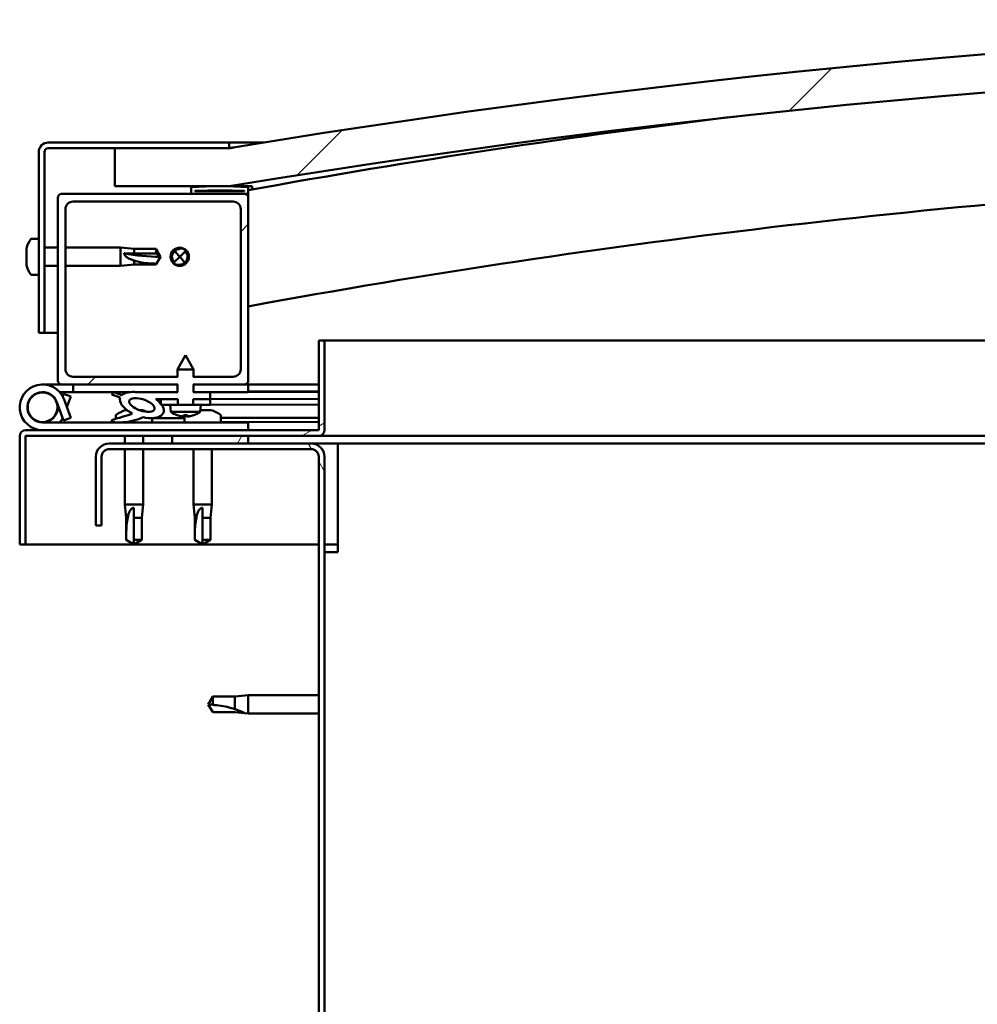
# Model space of a CAD drawing. Units: millimetres. Extents: x -5894 to 24128, y 3245 to 8837.
# Drawn here: x -5612 to -5360, y 7377 to 7636 of the extents above; entities that cross this region are included whole.
import ezdxf

# ---------------------------------------------------------------- set-up
doc = ezdxf.new("R2010")
doc.units = ezdxf.units.MM
doc.header["$LTSCALE"] = 25
doc.layers.add('Hatch (ISO)', color=7, linetype='Continuous', lineweight=18)
doc.layers.add('Visible (ISO)', color=7, linetype='Continuous', lineweight=50)
pattern_1 = [(60, (0, 0), (-68.74075, 39.6875), [])]
pattern_2 = [(135.0002, (0, 0), (-56.1264, -56.1268), [])]
pattern_3 = [(45, (0, 0), (-56.1266, 56.1266), [])]

msp = doc.modelspace()

# ---------------------------------------------------------------- hatches: boundary and pattern name
at = {"layer": 'Hatch (ISO)'}
h = msp.add_hatch(dxfattribs=at)
h.set_pattern_fill('ANSI31', color=256, scale=635, style=0)
h.set_pattern_definition(pattern_3)
edge = h.paths.add_edge_path()
edge.add_line((-4756.51, 7592.04), (-4726.51, 7592.04))
edge.add_line((-4726.51, 7592.04), (-4726.51, 7602.04))
edge.add_line((-4726.51, 7602.04), (-4756.51, 7602.04))
edge.add_ellipse((-5156.51, 5194.3), major_axis=(400, 2407.74), ratio=1, start_angle=0, end_angle=18.86488)
edge.add_line((-5556.51, 7602.04), (-5586.51, 7602.04))
edge.add_line((-5586.51, 7602.04), (-5586.51, 7592.04))
edge.add_line((-5586.51, 7592.04), (-5556.51, 7592.04))
edge.add_ellipse((-5156.51, 5184.3), major_axis=(-400, 2407.74), ratio=1, start_angle=341.13512, end_angle=360, ccw=False)
h = msp.add_hatch(dxfattribs=at)
h.set_pattern_fill('ANSI31', color=256, scale=635, angle=105.0002, style=0)
h.set_pattern_definition([(150.0002, (0, 0), (-39.6872, -68.74094), [])])
edge = h.paths.add_edge_path()
edge.add_line((-5556.51, 7603.54), (-5604.01, 7603.54))
edge.add_ellipse((-5604.01, 7601.04), major_axis=(0, 2.5), ratio=1, start_angle=0, end_angle=90)
edge.add_line((-5606.51, 7601.04), (-5606.51, 7553.54))
edge.add_line((-5606.51, 7553.54), (-5605.01, 7553.54))
edge.add_line((-5605.01, 7553.54), (-5605.01, 7601.04))
edge.add_ellipse((-5604.01, 7601.04), major_axis=(-1, 0), ratio=1, start_angle=270, end_angle=360, ccw=False)
edge.add_line((-5604.01, 7602.04), (-5586.51, 7602.04))
edge.add_line((-5586.51, 7602.04), (-5556.51, 7602.04))
edge.add_line((-5556.51, 7602.04), (-5556.51, 7603.54))
h = msp.add_hatch(dxfattribs=at)
h.set_pattern_fill('ANSI31', color=256, scale=635, angle=90.0002, style=0)
h.set_pattern_definition(pattern_2)
edge = h.paths.add_edge_path()
edge.add_line((-4761.41, 7590.04), (-4760.51, 7590.04))
edge.add_line((-4760.51, 7590.04), (-4746.61, 7590.04))
edge.add_ellipse((-4746.61, 7590.14), major_axis=(0, -0.1), ratio=1, start_angle=0, end_angle=90)
edge.add_line((-4746.51, 7590.14), (-4746.51, 7591.75))
edge.add_ellipse((-4746.61, 7591.75), major_axis=(0.1, 0), ratio=1, start_angle=0, end_angle=86.9836)
edge.add_ellipse((-4754.01, 7451.32), major_axis=(7.41, 140.53), ratio=1, start_angle=0, end_angle=6.0328)
edge.add_ellipse((-4761.41, 7591.75), major_axis=(-0.0053, 0.0999), ratio=1, start_angle=0, end_angle=86.9836)
edge.add_line((-4761.51, 7591.75), (-4761.51, 7590.14))
edge.add_ellipse((-4761.41, 7590.14), major_axis=(-0.1, 0), ratio=1, start_angle=0, end_angle=90)
edge = h.paths.add_edge_path(flags=0)
edge.add_line((-4760.51, 7590.73), (-4760.51, 7590.83))
edge.add_ellipse((-4754.01, 7379.63), major_axis=(-6.5, 211.2), ratio=1, start_angle=356.4744, end_angle=360, ccw=False)
edge.add_line((-4747.51, 7590.83), (-4747.51, 7590.73))
edge.add_line((-4747.51, 7590.73), (-4760.51, 7590.73))
edge = h.paths.add_edge_path()
edge.add_ellipse((-5559.01, 7451.32), major_axis=(7.41, 140.53), ratio=1, start_angle=0, end_angle=6.0328)
edge.add_ellipse((-5566.41, 7591.75), major_axis=(-0.0053, 0.0999), ratio=1, start_angle=0, end_angle=86.9836)
edge.add_line((-5566.51, 7591.75), (-5566.51, 7590.14))
edge.add_ellipse((-5566.41, 7590.14), major_axis=(-0.1, 0), ratio=1, start_angle=0, end_angle=90)
edge.add_line((-5566.41, 7590.04), (-5552.51, 7590.04))
edge.add_line((-5552.51, 7590.04), (-5551.61, 7590.04))
edge.add_ellipse((-5551.61, 7590.14), major_axis=(0, -0.1), ratio=1, start_angle=0, end_angle=90)
edge.add_line((-5551.51, 7590.14), (-5551.51, 7591.75))
edge.add_ellipse((-5551.61, 7591.75), major_axis=(0.1, 0), ratio=1, start_angle=0, end_angle=86.9836)
edge = h.paths.add_edge_path(flags=0)
edge.add_ellipse((-5559.01, 7379.63), major_axis=(-6.5, 211.2), ratio=1, start_angle=356.4744, end_angle=360)
edge.add_line((-5565.51, 7590.83), (-5565.51, 7590.73))
edge.add_line((-5565.51, 7590.73), (-5552.51, 7590.73))
edge.add_line((-5552.51, 7590.73), (-5552.51, 7590.83))
h = msp.add_hatch(dxfattribs=at)
h.set_pattern_fill('ANSI31', color=256, scale=635, style=0)
h.set_pattern_definition(pattern_3)
edge = h.paths.add_edge_path()
edge.add_line((-5566.01, 7542.04), (-5566.01, 7540.04))
edge.add_line((-5566.01, 7540.04), (-5552.51, 7540.04))
edge.add_ellipse((-5552.51, 7541.04), major_axis=(0, -1), ratio=1, start_angle=0, end_angle=90)
edge.add_line((-5551.51, 7541.04), (-5551.51, 7589.04))
edge.add_ellipse((-5552.51, 7589.04), major_axis=(1, 0), ratio=1, start_angle=0, end_angle=90)
edge.add_line((-5552.51, 7590.04), (-5566.41, 7590.04))
edge.add_line((-5566.41, 7590.04), (-5600.51, 7590.04))
edge.add_ellipse((-5600.51, 7589.04), major_axis=(0, 1), ratio=1, start_angle=0, end_angle=90)
edge.add_line((-5601.51, 7589.04), (-5601.51, 7541.04))
edge.add_ellipse((-5600.51, 7541.04), major_axis=(-1, 0), ratio=1, start_angle=0, end_angle=90)
edge.add_line((-5600.51, 7540.04), (-5570.01, 7540.04))
edge.add_line((-5570.01, 7540.04), (-5570.02, 7542.04))
edge.add_line((-5570.02, 7542.04), (-5597.51, 7542.04))
edge.add_ellipse((-5597.51, 7544.04), major_axis=(0, -2), ratio=1, start_angle=270, end_angle=360, ccw=False)
edge.add_line((-5599.51, 7544.04), (-5599.51, 7586.04))
edge.add_ellipse((-5597.51, 7586.04), major_axis=(-2, 0), ratio=1, start_angle=270, end_angle=360, ccw=False)
edge.add_line((-5597.51, 7588.04), (-5555.51, 7588.04))
edge.add_ellipse((-5555.51, 7586.04), major_axis=(0, 2), ratio=1, start_angle=270, end_angle=360, ccw=False)
edge.add_line((-5553.51, 7586.04), (-5553.51, 7544.04))
edge.add_ellipse((-5555.51, 7544.04), major_axis=(2, 0), ratio=1, start_angle=270, end_angle=360, ccw=False)
edge.add_line((-5555.51, 7542.04), (-5566.01, 7542.04))
h = msp.add_hatch(dxfattribs=at)
h.set_pattern_fill('ANSI31', color=256, scale=635, angle=-15, style=0)
h.set_pattern_definition([(30, (0, 0), (-39.6875, 68.74075), [])])
edge = h.paths.add_edge_path()
edge.add_line((-5533.01, 7551.54), (-5533.01, 7528.14))
edge.add_ellipse((-5533.11, 7528.14), major_axis=(0.1, 0), ratio=1, start_angle=270, end_angle=360, ccw=False)
edge.add_line((-5533.11, 7528.04), (-5609.91, 7528.04))
edge.add_ellipse((-5609.91, 7526.44), major_axis=(0, 1.6), ratio=1, start_angle=0, end_angle=90)
edge.add_line((-5611.51, 7526.44), (-5611.51, 7498.04))
edge.add_line((-5611.51, 7498.04), (-5610.01, 7498.04))
edge.add_line((-5610.01, 7498.04), (-5610.01, 7526.44))
edge.add_ellipse((-5609.91, 7526.44), major_axis=(-0.1, 0), ratio=1, start_angle=270, end_angle=360, ccw=False)
edge.add_line((-5609.91, 7526.54), (-5571.51, 7526.54))
edge.add_line((-5571.51, 7526.54), (-5551.51, 7526.54))
edge.add_line((-5551.51, 7526.54), (-5533.11, 7526.54))
edge.add_ellipse((-5533.11, 7528.14), major_axis=(0, -1.6), ratio=1, start_angle=0, end_angle=90)
edge.add_line((-5531.51, 7528.14), (-5531.51, 7551.54))
edge.add_line((-5531.51, 7551.54), (-5533.01, 7551.54))
h = msp.add_hatch(dxfattribs=at)
h.set_pattern_fill('ANSI31', color=256, scale=635, angle=15, style=0)
h.set_pattern_definition(pattern_1)
h.paths.add_polyline_path([(-5566, 7538.03), (-5566, 7536.18), (-5561.5, 7536.2), (-5561.51, 7538.04)])
edge = h.paths.add_edge_path()
edge.add_line((-5570, 7536.17), (-5570.01, 7538.02))
edge.add_line((-5570.01, 7538.02), (-5580.72, 7538))
edge.add_ellipse((-5579.43, 7534.63), major_axis=(5.68, -1.94), ratio=0.5, start_angle=112.6782, end_angle=166.1679)
edge.add_line((-5584.71, 7537.19), (-5586.76, 7537.98))
edge.add_spline(control_points=[(-5586.76, 7537.98), (-5586.85, 7537.93), (-5586.94, 7537.87), (-5587.08, 7537.75), (-5587.13, 7537.69), (-5587.2, 7537.59), (-5587.21, 7537.55), (-5587.23, 7537.48), (-5587.23, 7537.45), (-5587.22, 7537.38), (-5587.21, 7537.34), (-5587.19, 7537.31)], knot_values=[-0.087419, -0.087419, -0.087419, -0.087419, -0.05608, -0.05608, -0.033768, -0.033768, -0.021341, -0.021341, -0.01126, -0.01126, 0, 0, 0, 0], degree=3, periodic=0)
edge.add_line((-5587.19, 7537.31), (-5585.1, 7536.6))
edge.add_ellipse((-5579.43, 7534.63), major_axis=(5.68, -1.94), ratio=0.5, start_angle=179.5245, end_angle=249.2058)
edge.add_spline(control_points=[(-5582.35, 7532.67), (-5582.3, 7532.65), (-5582.24, 7532.63), (-5582.16, 7532.59), (-5582.13, 7532.57), (-5582.09, 7532.54), (-5582.08, 7532.53), (-5582.07, 7532.5), (-5582.07, 7532.49), (-5582.06, 7532.47), (-5582.06, 7532.46), (-5582.07, 7532.43), (-5582.08, 7532.42), (-5582.11, 7532.38), (-5582.13, 7532.36), (-5582.3, 7532.23), (-5582.62, 7532.1), (-5583.81, 7531.72), (-5584.88, 7531.45), (-5586.3, 7531.03), (-5586.77, 7530.87), (-5587.16, 7530.67), (-5587.25, 7530.62), (-5587.33, 7530.55), (-5587.36, 7530.52), (-5587.39, 7530.48), (-5587.39, 7530.46), (-5587.4, 7530.43), (-5587.4, 7530.42), (-5587.4, 7530.39), (-5587.39, 7530.38), (-5587.38, 7530.35), (-5587.36, 7530.33), (-5587.31, 7530.29), (-5587.27, 7530.27), (-5587.07, 7530.18), (-5586.83, 7530.14), (-5585.62, 7529.99), (-5583.53, 7530.03), (-5580.58, 7530.81), (-5580, 7531.11), (-5579.37, 7531.34), (-5579.21, 7531.38), (-5578.84, 7531.41), (-5578.64, 7531.38), (-5578.4, 7531.3)], knot_values=[-1.196418, -1.196418, -1.196418, -1.196418, -1.168444, -1.168444, -1.153515, -1.153515, -1.146123, -1.146123, -1.14076, -1.14076, -1.135247, -1.135247, -1.127486, -1.127486, -1.11371, -1.11371, -1.024178, -1.024178, -0.857957, -0.857957, -0.763907, -0.763907, -0.736107, -0.736107, -0.725407, -0.725407, -0.719676, -0.719676, -0.715234, -0.715234, -0.710439, -0.710439, -0.703323, -0.703323, -0.689569, -0.689569, -0.63278, -0.63278, -0.315909, -0.315909, -0.146513, -0.146513, -0.078121, -0.078121, 0, 0, 0, 0], degree=3, periodic=0)
edge.add_ellipse((-5579.43, 7534.63), major_axis=(5.68, -1.94), ratio=0.5, start_angle=290.0481, end_angle=394.9746)
edge.add_ellipse((-5579.43, 7534.63), major_axis=(5.68, -1.94), ratio=0.5, start_angle=34.9746, end_angle=40.7981)
edge.add_ellipse((-5579.43, 7534.63), major_axis=(5.68, -1.94), ratio=0.5, start_angle=40.7981, end_angle=60.8242)
edge.add_line((-5575.82, 7536.16), (-5574.5, 7536.16))
edge.add_line((-5574.5, 7536.16), (-5570, 7536.17))
edge = h.paths.add_edge_path(flags=0)
edge.add_ellipse((-5579.43, 7534.63), major_axis=(-3.31, 1.13), ratio=0.428571, start_angle=0, end_angle=360)
h = msp.add_hatch(dxfattribs=at)
h.set_pattern_fill('ANSI31', color=256, scale=635, angle=90.0002, style=0)
h.set_pattern_definition(pattern_2)
h.paths.add_polyline_path([(-5561.5, 7534.7), (-5561.5, 7536.2), (-5566, 7536.18), (-5565.99, 7534.68), (-5564.05, 7534.69)])
h.paths.add_polyline_path([(-5574.5, 7536.16), (-5574.5, 7535.01), (-5574.5, 7534.66), (-5574.22, 7534.66), (-5571.95, 7534.67), (-5570, 7534.67), (-5570, 7536.17)])
h = msp.add_hatch(dxfattribs=at)
h.set_pattern_fill('ANSI31', color=256, scale=635, angle=15, style=0)
h.set_pattern_definition(pattern_1)
h.paths.add_polyline_path([(-5551.51, 7524.54), (-5551.51, 7526.54), (-5571.51, 7526.54), (-5571.51, 7524.54)])
h.paths.add_polyline_path([(-4741.51, 7524.54), (-4741.51, 7526.04), (-4741.51, 7526.54), (-4761.51, 7526.54), (-4761.51, 7526.04), (-4761.51, 7524.54)])
h = msp.add_hatch(dxfattribs=at)
h.set_pattern_fill('ANSI31', color=256, scale=635, angle=75.0002, style=0)
h.set_pattern_definition([(120.0002, (0, 0), (-68.74064, -39.6877), [])])
edge = h.paths.add_edge_path()
edge.add_line((-5591.51, 7521.04), (-5591.51, 7503.04))
edge.add_line((-5591.51, 7503.04), (-5590.01, 7503.04))
edge.add_line((-5590.01, 7503.04), (-5590.01, 7521.04))
edge.add_ellipse((-5588.01, 7521.04), major_axis=(-2, 0), ratio=1, start_angle=270, end_angle=360, ccw=False)
edge.add_line((-5588.01, 7523.04), (-5535.01, 7523.04))
edge.add_ellipse((-5535.01, 7521.04), major_axis=(0, 2), ratio=1, start_angle=270, end_angle=360, ccw=False)
edge.add_line((-5533.01, 7521.04), (-5533.01, 7028.04))
edge.add_ellipse((-5535.01, 7028.04), major_axis=(2, 0), ratio=1, start_angle=270, end_angle=360, ccw=False)
edge.add_line((-5535.01, 7026.04), (-5591.51, 7026.04))
edge.add_line((-5591.51, 7026.04), (-5591.51, 7024.54))
edge.add_line((-5591.51, 7024.54), (-5535.01, 7024.54))
edge.add_ellipse((-5535.01, 7028.04), major_axis=(0, -3.5), ratio=1, start_angle=0, end_angle=90)
edge.add_line((-5531.51, 7028.04), (-5531.51, 7521.04))
edge.add_ellipse((-5535.01, 7521.04), major_axis=(3.5, 0), ratio=1, start_angle=0, end_angle=90)
edge.add_line((-5535.01, 7524.54), (-5551.51, 7524.54))
edge.add_line((-5551.51, 7524.54), (-5571.51, 7524.54))
edge.add_line((-5571.51, 7524.54), (-5588.01, 7524.54))
edge.add_ellipse((-5588.01, 7521.04), major_axis=(0, 3.5), ratio=1, start_angle=0, end_angle=90)

# ---------------------------------------------------------------- linework, layer by layer
at = {"layer": 'Visible (ISO)'}
for p, q in [((-5556.51, 7603.54), (-5604.01, 7603.54)), ((-5604.01, 7602.04), (-5556.51, 7602.04)), ((-5556.51, 7602.04), (-5586.51, 7602.04)), ((-5586.51, 7602.04), (-5586.51, 7592.04)), ((-5556.51, 7603.54), (-5547.37, 7603.54)), ((-5556.51, 7602.04), (-5556.51, 7603.54)), ((-5606.51, 7601.04), (-5606.51, 7553.54)), ((-5605.01, 7553.54), (-5605.01, 7601.04)), ((-5586.51, 7592.04), (-5556.51, 7592.04)), ((-5566.51, 7591.75), (-5566.51, 7590.14)), ((-5551.51, 7590.14), (-5551.51, 7591.75)), ((-5550.51, 7591.85), (-5550.51, 7592.04)), ((-5550.51, 7591.75), (-5550.51, 7591.85)), ((-5550.51, 7591.75), (-5550.51, 7591.21)), ((-5601.51, 7589.04), (-5601.51, 7541.04)), ((-5552.51, 7590.04), (-5600.51, 7590.04)), ((-5566.41, 7590.04), (-5551.61, 7590.04)), ((-5565.51, 7590.73), (-5565.51, 7590.83)), ((-5552.51, 7590.73), (-5565.51, 7590.73)), ((-5552.51, 7590.83), (-5552.51, 7590.73)), ((-5551.51, 7590.04), (-5551.61, 7590.04)), ((-5551.51, 7590.14), (-5551.51, 7589.04)), ((-5551.51, 7541.04), (-5551.51, 7589.04)), ((-5599.51, 7544.04), (-5599.51, 7586.04)), ((-5597.51, 7588.04), (-5555.51, 7588.04)), ((-5553.51, 7586.04), (-5553.51, 7544.04)), ((-5608.39, 7578.29), (-5606.51, 7578.29)), ((-5609.75, 7575.75), (-5609.75, 7575.7)), ((-5609.75, 7575.75), (-5609.75, 7575.75)), ((-5609.75, 7574.62), (-5609.75, 7575.7)), ((-5605.01, 7575.94), (-5601.51, 7575.94)), ((-5599.51, 7575.94), (-5585.01, 7575.94)), ((-5585.01, 7571.14), (-5585.01, 7575.94)), ((-5581.44, 7575.59), (-5585.01, 7575.94)), ((-5609.75, 7574.62), (-5609.75, 7574.32)), ((-5609.75, 7574.23), (-5609.75, 7574.32)), ((-5609.75, 7572.42), (-5609.75, 7574.23)), ((-5584.08, 7574.47), (-5581.44, 7574.37)), ((-5581.44, 7574.37), (-5581.44, 7575.59)), ((-5581.44, 7575.59), (-5575.69, 7575.59)), ((-5581.44, 7574.37), (-5575.69, 7574.37)), ((-5575.69, 7574.37), (-5575.69, 7575.59)), ((-5574.51, 7573.54), (-5575.69, 7575.59)), ((-5575.69, 7574.37), (-5574.51, 7573.54)), ((-5574.51, 7573.54), (-5575.69, 7571.49)), ((-5570.98, 7572.12), (-5569.51, 7573.54)), ((-5568.03, 7574.97), (-5569.51, 7573.54)), ((-5567.85, 7575.15), (-5568.03, 7574.97)), ((-5609.75, 7572.42), (-5609.75, 7572.39)), ((-5609.75, 7572.13), (-5609.75, 7572.39)), ((-5609.75, 7572.39), (-5609.74, 7572.39)), ((-5609.75, 7572.07), (-5609.75, 7572.13)), ((-5609.75, 7572.13), (-5609.74, 7572.13)), ((-5609.75, 7571.34), (-5609.75, 7572.07)), ((-5605.01, 7571.14), (-5601.51, 7571.14)), ((-5599.51, 7571.14), (-5585.01, 7571.14)), ((-5581.44, 7571.49), (-5585.01, 7571.14)), ((-5581.44, 7571.49), (-5581.44, 7572.55)), ((-5581.44, 7571.49), (-5575.69, 7571.49)), ((-5575.69, 7571.49), (-5575.69, 7571.72)), ((-5571.17, 7571.94), (-5570.98, 7572.12)), ((-5608.39, 7568.79), (-5606.51, 7568.79)), ((-5606.51, 7553.54), (-5605.01, 7553.54)), ((-5601.51, 7553.54), (-5605.01, 7553.54)), ((-5533.01, 7551.54), (-5533.01, 7528.14)), ((-5531.51, 7551.54), (-5533.01, 7551.54)), ((-5531.51, 7551.54), (-5253.9, 7551.54)), ((-5531.51, 7528.14), (-5531.51, 7551.54)), ((-5568.03, 7547.68), (-5570.12, 7543.97)), ((-5568.03, 7547.68), (-5565.92, 7543.98)), ((-5565.92, 7543.98), (-5570.12, 7543.97)), ((-5570.12, 7542.04), (-5570.12, 7543.97)), ((-5565.92, 7542.04), (-5565.92, 7543.98)), ((-5605.51, 7540.04), (-5600.51, 7540.04)), ((-5600.51, 7540.04), (-5570.01, 7540.04)), ((-5570.02, 7542.04), (-5597.51, 7542.04)), ((-5597.51, 7540.04), (-5597.51, 7538.04)), ((-5570.11, 7538.02), (-5570.11, 7540.04)), ((-5555.51, 7542.04), (-5566.01, 7542.04)), ((-5566.01, 7540.04), (-5552.51, 7540.04)), ((-5565.91, 7538.03), (-5565.91, 7540.04)), ((-5552.51, 7540.04), (-5551.51, 7540.04)), ((-5551.51, 7540.04), (-5551.51, 7538.04)), ((-5533.01, 7540.04), (-5551.51, 7540.04)), ((-5597.51, 7538.04), (-5601.03, 7538.04)), ((-5600.22, 7536.88), (-5599.98, 7537.54)), ((-5599.98, 7537.54), (-5598.1, 7536.86)), ((-5597.51, 7538.04), (-5582.45, 7538.04)), ((-5587.19, 7537.31), (-5585.1, 7536.6)), ((-5582.88, 7537.99), (-5586.76, 7537.98)), ((-5584.71, 7537.19), (-5586.76, 7537.98)), ((-5581.18, 7538.04), (-5570.11, 7538.04)), ((-5570.01, 7538.02), (-5580.72, 7538)), ((-5561.51, 7538.04), (-5566, 7538.03)), ((-5565.91, 7538.04), (-5551.51, 7538.04)), ((-5561.5, 7536.2), (-5561.51, 7538.04)), ((-5551.51, 7538.14), (-5533.01, 7538.19)), ((-5551.51, 7538.07), (-5533.01, 7538.11)), ((-5601.75, 7535.41), (-5599.98, 7530.54)), ((-5598.1, 7531.23), (-5599.87, 7536.1)), ((-5598.1, 7536.86), (-5599.12, 7534.04)), ((-5575.82, 7536.16), (-5570, 7536.17)), ((-5570, 7536.17), (-5574.5, 7536.16)), ((-5574.5, 7536.16), (-5574.5, 7534.66)), ((-5574.5, 7534.66), (-5571.95, 7534.67)), ((-5571.83, 7532.82), (-5572, 7534.67)), ((-5564.05, 7534.69), (-5571.95, 7534.67)), ((-5570, 7534.67), (-5570, 7536.17)), ((-5566, 7536.18), (-5561.5, 7536.2)), ((-5561.5, 7536.2), (-5566, 7536.18)), ((-5566, 7536.18), (-5565.99, 7534.68)), ((-5564.15, 7532.84), (-5564, 7534.69)), ((-5564.05, 7534.69), (-5561.5, 7534.7)), ((-5561.5, 7536.2), (-5533.01, 7536.26)), ((-5561.5, 7536.2), (-5533.01, 7536.26)), ((-5561.5, 7534.7), (-5561.5, 7536.2)), ((-5561.5, 7534.7), (-5533.01, 7534.76)), ((-5601.75, 7532.68), (-5601.25, 7534.04)), ((-5586.26, 7531.93), (-5586.26, 7531.04)), ((-5583.71, 7533.28), (-5583.51, 7533.28)), ((-5583.37, 7533.28), (-5583.51, 7533.28)), ((-5583.37, 7533.28), (-5583.31, 7533.28)), ((-5580.12, 7533.28), (-5579.71, 7533.28)), ((-5579.71, 7533.28), (-5579.64, 7533.28)), ((-5579.5, 7533.28), (-5579.64, 7533.28)), ((-5579.5, 7533.28), (-5579.3, 7533.28)), ((-5564.15, 7532.84), (-5571.83, 7532.82)), ((-5570.13, 7531.95), (-5570.11, 7531.95)), ((-5568.46, 7531.95), (-5567.52, 7531.96)), ((-5568.29, 7531.66), (-5568.27, 7531.95)), ((-5568.26, 7531.93), (-5568.26, 7530.04)), ((-5567.69, 7531.67), (-5567.71, 7531.96)), ((-5565.87, 7531.96), (-5565.85, 7531.96)), ((-5564.12, 7533.28), (-5563.72, 7533.28)), ((-5563.29, 7533.28), (-5561.71, 7533.28)), ((-5561.71, 7533.28), (-5561.64, 7533.28)), ((-5561.5, 7533.28), (-5561.64, 7533.28)), ((-5561.5, 7533.28), (-5561.3, 7533.28)), ((-5558.76, 7531.93), (-5558.76, 7530.04)), ((-5551.51, 7530.04), (-5605.51, 7530.04)), ((-5599.98, 7530.54), (-5598.1, 7531.23)), ((-5586.26, 7530.08), (-5586.26, 7530.04)), ((-5576.76, 7531.19), (-5568.26, 7531.21)), ((-5576.76, 7531.19), (-5576.76, 7530.04)), ((-5576.76, 7530.08), (-5568.26, 7530.1)), ((-5568.7, 7531.64), (-5568.7, 7531.66)), ((-5567.28, 7531.65), (-5567.28, 7531.67)), ((-5558.76, 7531.23), (-5533.01, 7531.3)), ((-5558.76, 7530.12), (-5533.01, 7530.18)), ((-5551.51, 7528.04), (-5551.51, 7530.04)), ((-5611.51, 7526.54), (-5611.5, 7526.54)), ((-5611.51, 7526.44), (-5611.51, 7526.54)), ((-5533.11, 7528.04), (-5609.91, 7528.04)), ((-5609.91, 7526.54), (-5533.11, 7526.54)), ((-5583.91, 7526.54), (-5583.91, 7524.54)), ((-5579.11, 7526.54), (-5579.11, 7524.54)), ((-5551.51, 7526.54), (-5571.51, 7526.54)), ((-5571.51, 7526.54), (-5571.51, 7524.54)), ((-5551.51, 7524.54), (-5551.51, 7526.54)), ((-5260.89, 7526.54), (-5533.11, 7526.54)), ((-5611.51, 7526.44), (-5611.51, 7498.04)), ((-5610.01, 7498.04), (-5610.01, 7526.44)), ((-5535.01, 7524.54), (-5588.01, 7524.54)), ((-5571.51, 7524.54), (-5551.51, 7524.54)), ((-5528.01, 7524.54), (-5535.01, 7524.54)), ((-5261.12, 7524.54), (-5528.01, 7524.54)), ((-5528.01, 7524.54), (-5528.01, 7521.04)), ((-5588.01, 7523.04), (-5535.01, 7523.04)), ((-5583.91, 7523.04), (-5583.91, 7508.54)), ((-5579.11, 7523.04), (-5579.11, 7508.54)), ((-5565.91, 7523.04), (-5565.91, 7508.54)), ((-5561.11, 7523.04), (-5561.11, 7508.54)), ((-5591.51, 7521.04), (-5591.51, 7503.04)), ((-5590.01, 7503.04), (-5590.01, 7521.04)), ((-5533.01, 7521.04), (-5533.01, 7028.04)), ((-5531.51, 7028.04), (-5531.51, 7521.04)), ((-5528.01, 7521.04), (-5528.01, 7496.04)), ((-5583.91, 7508.54), (-5579.11, 7508.54)), ((-5583.56, 7504.97), (-5583.91, 7508.54)), ((-5579.46, 7504.97), (-5579.11, 7508.54)), ((-5565.91, 7508.54), (-5561.11, 7508.54)), ((-5565.56, 7504.97), (-5565.91, 7508.54)), ((-5561.46, 7504.97), (-5561.11, 7508.54)), ((-5581.51, 7507.62), (-5581.51, 7504.97)), ((-5563.51, 7507.62), (-5563.51, 7504.97)), ((-5583.56, 7504.97), (-5583.14, 7504.97)), ((-5583.56, 7504.97), (-5583.56, 7499.23)), ((-5581.51, 7504.97), (-5581.51, 7499.23)), ((-5581.51, 7504.97), (-5579.46, 7504.97)), ((-5579.46, 7504.97), (-5579.46, 7499.23)), ((-5565.56, 7504.97), (-5565.14, 7504.97)), ((-5565.56, 7504.97), (-5565.56, 7499.23)), ((-5563.51, 7504.97), (-5563.51, 7499.23)), ((-5563.51, 7504.97), (-5561.46, 7504.97)), ((-5561.46, 7504.97), (-5561.46, 7499.23)), ((-5591.51, 7503.04), (-5590.01, 7503.04)), ((-5583.56, 7499.23), (-5583.55, 7499.23)), ((-5581.51, 7498.04), (-5583.56, 7499.23)), ((-5581.51, 7499.23), (-5581.51, 7498.04)), ((-5581.51, 7499.23), (-5579.46, 7499.23)), ((-5581.51, 7498.04), (-5579.46, 7499.23)), ((-5565.56, 7499.23), (-5565.55, 7499.23)), ((-5563.51, 7498.04), (-5565.56, 7499.23)), ((-5563.51, 7499.23), (-5563.51, 7498.04)), ((-5563.51, 7499.23), (-5561.46, 7499.23)), ((-5563.51, 7498.04), (-5561.46, 7499.23)), ((-5611.51, 7498.04), (-5610.01, 7498.04)), ((-5533.01, 7498.04), (-5610.01, 7498.04)), ((-5528.01, 7498.04), (-5531.51, 7498.04)), ((-5531.51, 7496.04), (-5528.01, 7496.04)), ((-5560.82, 7458.09), (-5562.01, 7456.04)), ((-5560.82, 7458.09), (-5560.82, 7455.91)), ((-5555.08, 7458.09), (-5560.82, 7458.09)), ((-5552.43, 7458.35), (-5555.08, 7458.09)), ((-5555.08, 7458.09), (-5555.08, 7454.8)), ((-5552.43, 7458.35), (-5551.51, 7458.44)), ((-5551.51, 7458.44), (-5551.51, 7453.64)), ((-5533.01, 7458.44), (-5551.51, 7458.44)), ((-5560.82, 7453.99), (-5562.01, 7456.04)), ((-5555.08, 7453.99), (-5560.82, 7453.99)), ((-5552.43, 7453.73), (-5555.08, 7453.99)), ((-5552.43, 7453.73), (-5551.51, 7453.64)), ((-5533.01, 7453.64), (-5551.51, 7453.64))]:
    msp.add_line(p, q, dxfattribs=at)
for centre, radius in [((-5569.51, 7573.54), 2.4), ((-5605.51, 7534.04), 3.9)]:
    msp.add_circle(centre, radius, dxfattribs=at)
for centre, radius, start, end in [((-5156.51, 5194.3), 2440.74, 80.56756, 99.43244), ((-5156.51, 5184.3), 2440.74, 80.56756, 99.43244), ((-5156.51, 5411.52), 2215.01, 96.90286, 100.27241), ((-5604.01, 7601.04), 2.5, 90, 180), ((-5604.01, 7601.04), 1, 90, 180), ((-5566.41, 7591.75), 0.1, 93.0164, 180), ((-5559.01, 7451.32), 140.73, 86.9836, 93.0164), ((-5551.61, 7591.75), 0.1, 0, 86.9836), ((-5156.51, 5411.52), 2185.01, 92.90013, 100.41501), ((-5600.51, 7589.04), 1, 90, 180), ((-5566.41, 7590.14), 0.1, 180, 270), ((-5559.01, 7379.63), 211.3, 88.2372, 91.7628), ((-5552.51, 7589.04), 1, 0, 90), ((-5551.61, 7590.14), 0.1, 270, 0), ((-5597.51, 7586.04), 2, 90, 180), ((-5555.51, 7586.04), 2, 0, 90), ((-5608.39, 7578.09), 0.2, 90, 144.3147), ((-5602.06, 7573.54), 8, 144.3147, 163.9923), ((-5569.51, 7573.54), 2.05, 130.2905, 224.0219), ((-5569.51, 7573.54), 2.05, 310.2905, 44.0219), ((-5602.06, 7573.54), 8, 196.0077, 215.6853), ((-5608.39, 7568.99), 0.2, 215.6853, 270), ((-5597.51, 7544.04), 2, 180, 270), ((-5555.51, 7544.04), 2, 270, 0), ((-5605.51, 7534.04), 6, 20, 270), ((-5600.51, 7541.04), 1, 180, 270), ((-5552.51, 7541.04), 1, 270, 0), ((-5605.51, 7534.04), 4, 20, 270), ((-5605.51, 7534.04), 4, 270, 340), ((-5586.06, 7531.93), 0.2, 125.6853, 180), ((-5581.51, 7525.59), 8, 106.0077, 125.6853), ((-5581.51, 7525.59), 8, 64.6779, 73.9923), ((-5568.01, 7538.08), 6.5, 233.9423, 250.2564), ((-5570.13, 7532.16), 0.206, 250.2564, 270.1379), ((-5568.06, 7531.93), 0.2, 172.9099, 180), ((-5565.85, 7532.17), 0.206, 270.1379, 290.0194), ((-5568.01, 7538.08), 6.5, 290.0194, 306.3335), ((-5563.51, 7525.59), 8, 54.3147, 73.9923), ((-5558.96, 7531.93), 0.2, 0, 54.3147), ((-5605.51, 7534.04), 6, 318.1897, 331.8103), ((-5609.91, 7526.44), 1.6, 90, 180), ((-5609.91, 7526.44), 0.1, 90, 180), ((-5533.11, 7528.14), 0.1, 270, 0), ((-5533.11, 7528.14), 1.6, 270, 0), ((-5588.01, 7521.04), 3.5, 90, 180), ((-5535.01, 7521.04), 3.5, 0, 90), ((-5588.01, 7521.04), 2, 90, 180), ((-5535.01, 7521.04), 2, 0, 90)]:
    msp.add_arc(centre, radius, start, end, dxfattribs=at)
for centre, major_axis, ratio, start_param, end_param in [((-5574.51, 7581.99), (21, 0), 0.40217, 4.239024, 4.712389), ((-5579.43, 7534.63), (5.68, -1.94), 0.5, 1.966605, 2.900176), ((-5579.43, 7534.63), (5.68, -1.94), 0.5, 3.133293, 4.349462), ((-5579.43, 7534.63), (5.68, -1.94), 0.5, 5.062295, 7.344768), ((-5568.09, 7538.04), (-2.84, 5.83), 0.979749, 2.351624, 2.529771), ((-5569.71, 7536.54), (3.84, -4.24), 0.664926, 5.510896, 5.582433), ((-5565.96, 7536.54), (-3.43, -4.58), 0.554863, 0.162804, 0.234341), ((-5567.57, 7538.04), (-0.56, -6.46), 0.180266, 5.951633, 6.12978), ((-5568.44, 7538.04), (0.59, -6.46), 0.180266, 0.153405, 0.331552), ((-5566.29, 7536.54), (3.82, 4.26), 0.664926, 3.842345, 3.913882), ((-5570.05, 7536.54), (3.45, -4.57), 0.554863, 6.048844, 6.120382), ((-5567.93, 7538.04), (-2.81, -5.84), 0.979749, 0.611822, 0.789969), ((-5568.96, 7531.32), (-0.224, -0.452), 0.299538, 2.511352, 2.574157), ((-5567.02, 7531.32), (-0.226, 0.451), 0.299538, 0.567435, 0.630241)]:
    msp.add_ellipse(centre, major_axis=major_axis, ratio=ratio, start_param=start_param, end_param=end_param, dxfattribs=at)
msp.add_ellipse((-5579.43, 7534.63), major_axis=(-3.31, 1.13), ratio=0.428571, dxfattribs=at)
for points, knots in [([(-5556.49, 7602.06), (-5556.39, 7602.07), (-5556.17, 7602.1), (-5555.63, 7602.19), (-5555.37, 7602.23), (-5555.24, 7602.25), (-5555.22, 7602.26), (-5555.2, 7602.26), (-5555.2, 7602.26), (-5555.19, 7602.26), (-5555.19, 7602.26), (-5555.18, 7602.26), (-5555.18, 7602.26), (-5555.18, 7602.26), (-5555.18, 7602.26), (-5555.18, 7602.26), (-5555.18, 7602.26), (-5555.18, 7602.26), (-5555.18, 7602.26), (-5555.18, 7602.26), (-5555.18, 7602.26), (-5555.18, 7602.26), (-5555.18, 7602.26), (-5555.18, 7602.26), (-5555.18, 7602.26), (-5555.18, 7602.26), (-5555.18, 7602.26), (-5555.19, 7602.26), (-5555.19, 7602.26), (-5555.19, 7602.26), (-5555.19, 7602.26), (-5555.2, 7602.26), (-5555.2, 7602.26), (-5555.21, 7602.26), (-5555.21, 7602.26), (-5555.23, 7602.25), (-5555.25, 7602.25), (-5555.3, 7602.24), (-5555.33, 7602.24), (-5555.49, 7602.21), (-5555.6, 7602.19), (-5555.98, 7602.13), (-5556.24, 7602.09), (-5556.51, 7602.04)], [0.3036619, 0.3036619, 0.3036619, 0.3036619, 0.621401, 0.621401, 0.9457544, 0.9457544, 0.9890672, 0.9890672, 1.0053092, 1.0053092, 1.0114, 1.0114, 1.011971, 1.011971, 1.0122125, 1.0122125, 1.0122729, 1.0122729, 1.0123337, 1.0123337, 1.0123643, 1.0123643, 1.012395, 1.012395, 1.0124565, 1.0124565, 1.0125777, 1.0125777, 1.0128193, 1.0128193, 1.0133024, 1.0133024, 1.0142684, 1.0142684, 1.0162004, 1.0162004, 1.0200645, 1.0200645, 1.0316568, 1.0316568, 1.0664335, 1.0664335, 1.1464905, 1.1464905, 1.1464905, 1.1464905]), ([(-5550.51, 7592.04), (-5551.64, 7592.04), (-5552.78, 7592.04), (-5554.36, 7592.04), (-5554.8, 7592.04), (-5555.44, 7592.04), (-5555.65, 7592.04), (-5555.96, 7592.04), (-5556.06, 7592.04), (-5556.21, 7592.04), (-5556.26, 7592.04), (-5556.34, 7592.04), (-5556.38, 7592.04), (-5556.48, 7592.04), (-5556.52, 7592.04), (-5556.66, 7592.04), (-5556.66, 7592.04), (-5556.69, 7592.04), (-5556.7, 7592.04), (-5556.71, 7592.04), (-5556.71, 7592.04), (-5556.71, 7592.04), (-5556.71, 7592.04), (-5556.71, 7592.04), (-5556.71, 7592.04), (-5556.71, 7592.04)], [79.7022716, 79.7022716, 79.7022716, 79.7022716, 80.0434836, 80.0434836, 80.1753324, 80.1753324, 80.2378988, 80.2378988, 80.2692906, 80.2692906, 80.2850024, 80.2850024, 80.3007799, 80.3007799, 80.3328084, 80.3328084, 80.4596934, 80.4596934, 80.5847076, 80.5847076, 80.6003326, 80.6003326, 80.6042388, 80.6042388, 80.6045318, 80.6045318, 80.6045318, 80.6045318]), ([(-5609.75, 7575.75), (-5609.74, 7575.77), (-5609.74, 7575.78), (-5609.73, 7575.79), (-5609.73, 7575.78), (-5609.74, 7575.74), (-5609.74, 7575.73), (-5609.75, 7575.7)], [0.17438702, 0.17438702, 0.17438702, 0.17438702, 0.18896797, 0.18896797, 0.20586323, 0.20586323, 0.21737851, 0.21737851, 0.21737851, 0.21737851]), ([(-5569.74, 7575.58), (-5569.66, 7575.62), (-5569.56, 7575.65), (-5569.31, 7575.7), (-5569.14, 7575.71), (-5568.76, 7575.67), (-5568.52, 7575.61), (-5568.21, 7575.44), (-5568.14, 7575.4), (-5567.98, 7575.28), (-5567.91, 7575.22), (-5567.85, 7575.15)], [0.9722954, 0.9722954, 0.9722954, 0.9722954, 1.054543, 1.054543, 1.1645704, 1.1645704, 1.2620554, 1.2620554, 1.289972, 1.289972, 1.3178886, 1.3178886, 1.3178886, 1.3178886]), ([(-5609.75, 7574.62), (-5609.74, 7574.59), (-5609.74, 7574.55), (-5609.73, 7574.46), (-5609.73, 7574.4), (-5609.74, 7574.31), (-5609.74, 7574.27), (-5609.75, 7574.23)], [0.17438702, 0.17438702, 0.17438702, 0.17438702, 0.18896797, 0.18896797, 0.20586323, 0.20586323, 0.21737852, 0.21737852, 0.21737852, 0.21737852]), ([(-5581.44, 7572.55), (-5581.69, 7572.62), (-5581.95, 7572.7), (-5582.53, 7572.91), (-5582.85, 7573.06), (-5583.42, 7573.43), (-5583.72, 7573.67), (-5583.95, 7574.02), (-5584, 7574.11), (-5584.06, 7574.29), (-5584.08, 7574.39), (-5584.08, 7574.47)], [0.9722954, 0.9722954, 0.9722954, 0.9722954, 1.054543, 1.054543, 1.1645704, 1.1645704, 1.2620554, 1.2620554, 1.289972, 1.289972, 1.3178886, 1.3178886, 1.3178886, 1.3178886]), ([(-5570.83, 7575.11), (-5570.82, 7575.12), (-5570.8, 7575.14), (-5570.71, 7575.21), (-5570.61, 7575.28), (-5570.33, 7575.43), (-5570.15, 7575.51), (-5569.86, 7575.56), (-5569.8, 7575.57), (-5569.74, 7575.58)], [1.0296095, 1.0296095, 1.0296095, 1.0296095, 1.1266468, 1.1266468, 1.3399415, 1.3399415, 1.5532361, 1.5532361, 1.5988171, 1.5988171, 1.5988171, 1.5988171]), ([(-5609.75, 7572.42), (-5609.74, 7572.37), (-5609.74, 7572.32), (-5609.73, 7572.22), (-5609.73, 7572.17), (-5609.74, 7572.11), (-5609.74, 7572.09), (-5609.75, 7572.07)], [0.17438702, 0.17438702, 0.17438702, 0.17438702, 0.18896797, 0.18896797, 0.20586323, 0.20586323, 0.21737852, 0.21737852, 0.21737852, 0.21737852]), ([(-5575.69, 7571.72), (-5576.02, 7571.73), (-5576.36, 7571.75), (-5577.44, 7571.8), (-5578.19, 7571.86), (-5579.64, 7572.07), (-5580.35, 7572.21), (-5581.16, 7572.45), (-5581.3, 7572.5), (-5581.44, 7572.55)], [1.0296095, 1.0296095, 1.0296095, 1.0296095, 1.1266468, 1.1266468, 1.3399415, 1.3399415, 1.5532361, 1.5532361, 1.5988171, 1.5988171, 1.5988171, 1.5988171]), ([(-5569.27, 7571.51), (-5569.35, 7571.47), (-5569.45, 7571.44), (-5569.71, 7571.39), (-5569.87, 7571.38), (-5570.25, 7571.42), (-5570.49, 7571.48), (-5570.8, 7571.64), (-5570.88, 7571.69), (-5571.03, 7571.81), (-5571.1, 7571.87), (-5571.17, 7571.94)], [0.9725494, 0.9725494, 0.9725494, 0.9725494, 1.0547969, 1.0547969, 1.1648244, 1.1648244, 1.2623094, 1.2623094, 1.290226, 1.290226, 1.3181426, 1.3181426, 1.3181426, 1.3181426]), ([(-5568.18, 7571.98), (-5568.19, 7571.97), (-5568.22, 7571.95), (-5568.3, 7571.88), (-5568.4, 7571.81), (-5568.68, 7571.66), (-5568.86, 7571.58), (-5569.16, 7571.52), (-5569.21, 7571.51), (-5569.27, 7571.51)], [1.0298299, 1.0298299, 1.0298299, 1.0298299, 1.1268672, 1.1268672, 1.3401618, 1.3401618, 1.5534565, 1.5534565, 1.5990374, 1.5990374, 1.5990374, 1.5990374]), ([(-5586.76, 7537.98), (-5586.85, 7537.93), (-5586.94, 7537.87), (-5587.08, 7537.75), (-5587.13, 7537.69), (-5587.2, 7537.59), (-5587.21, 7537.55), (-5587.23, 7537.48), (-5587.23, 7537.45), (-5587.22, 7537.38), (-5587.21, 7537.34), (-5587.19, 7537.31)], [-0.08741867, -0.08741867, -0.08741867, -0.08741867, -0.05607955, -0.05607955, -0.03376812, -0.03376812, -0.02134101, -0.02134101, -0.01125984, -0.01125984, 0, 0, 0, 0]), ([(-5582.35, 7532.67), (-5582.3, 7532.65), (-5582.24, 7532.63), (-5582.16, 7532.59), (-5582.13, 7532.57), (-5582.09, 7532.54), (-5582.08, 7532.53), (-5582.07, 7532.5), (-5582.07, 7532.49), (-5582.06, 7532.47), (-5582.06, 7532.46), (-5582.07, 7532.43), (-5582.08, 7532.42), (-5582.11, 7532.38), (-5582.13, 7532.36), (-5582.3, 7532.23), (-5582.62, 7532.1), (-5583.81, 7531.72), (-5584.88, 7531.45), (-5586.3, 7531.03), (-5586.77, 7530.87), (-5587.16, 7530.67), (-5587.25, 7530.62), (-5587.33, 7530.55), (-5587.36, 7530.52), (-5587.39, 7530.48), (-5587.39, 7530.46), (-5587.4, 7530.43), (-5587.4, 7530.42), (-5587.4, 7530.39), (-5587.39, 7530.38), (-5587.38, 7530.35), (-5587.36, 7530.33), (-5587.31, 7530.29), (-5587.27, 7530.27), (-5587.07, 7530.18), (-5586.83, 7530.14), (-5585.62, 7529.99), (-5583.53, 7530.03), (-5580.58, 7530.81), (-5580, 7531.11), (-5579.37, 7531.34), (-5579.21, 7531.38), (-5578.84, 7531.41), (-5578.64, 7531.38), (-5578.4, 7531.3)], [-1.196418, -1.196418, -1.196418, -1.196418, -1.168444, -1.168444, -1.153515, -1.153515, -1.146123, -1.146123, -1.14076, -1.14076, -1.135247, -1.135247, -1.127486, -1.127486, -1.11371, -1.11371, -1.024178, -1.024178, -0.857957, -0.857957, -0.763907, -0.763907, -0.736107, -0.736107, -0.725407, -0.725407, -0.719676, -0.719676, -0.715234, -0.715234, -0.710439, -0.710439, -0.703323, -0.703323, -0.689569, -0.689569, -0.63278, -0.63278, -0.315909, -0.315909, -0.146513, -0.146513, -0.078121, -0.078121, 0, 0, 0, 0]), ([(-5583.3, 7533.28), (-5583.34, 7533.28), (-5583.38, 7533.27), (-5583.45, 7533.27), (-5583.48, 7533.27), (-5583.51, 7533.28), (-5583.51, 7533.28), (-5583.51, 7533.28)], [0.17490422, 0.17490422, 0.17490422, 0.17490422, 0.18896797, 0.18896797, 0.20586323, 0.20586323, 0.21737851, 0.21737851, 0.21737851, 0.21737851]), ([(-5579.5, 7533.28), (-5579.5, 7533.28), (-5579.51, 7533.27), (-5579.55, 7533.27), (-5579.58, 7533.27), (-5579.65, 7533.28), (-5579.68, 7533.28), (-5579.71, 7533.28)], [0.17438702, 0.17438702, 0.17438702, 0.17438702, 0.18896797, 0.18896797, 0.20586323, 0.20586323, 0.21737852, 0.21737852, 0.21737852, 0.21737852]), ([(-5563.29, 7533.28), (-5563.33, 7533.28), (-5563.38, 7533.27), (-5563.49, 7533.27), (-5563.56, 7533.27), (-5563.65, 7533.28), (-5563.68, 7533.28), (-5563.72, 7533.28)], [0.17438702, 0.17438702, 0.17438702, 0.17438702, 0.18896797, 0.18896797, 0.20586323, 0.20586323, 0.21737852, 0.21737852, 0.21737852, 0.21737852]), ([(-5561.5, 7533.28), (-5561.5, 7533.28), (-5561.51, 7533.27), (-5561.55, 7533.27), (-5561.58, 7533.27), (-5561.65, 7533.28), (-5561.68, 7533.28), (-5561.71, 7533.28)], [0.17438702, 0.17438702, 0.17438702, 0.17438702, 0.18896797, 0.18896797, 0.20586323, 0.20586323, 0.21737852, 0.21737852, 0.21737852, 0.21737852]), ([(-5568.7, 7531.64), (-5568.7, 7531.64), (-5568.7, 7531.64), (-5568.7, 7531.64), (-5568.71, 7531.64), (-5568.74, 7531.64), (-5568.76, 7531.64), (-5568.81, 7531.64), (-5568.84, 7531.64), (-5568.92, 7531.65), (-5568.96, 7531.66), (-5569.01, 7531.66), (-5569.03, 7531.67), (-5569.05, 7531.67)], [0.02178159, 0.02178159, 0.02178159, 0.02178159, 0.02232447, 0.02232447, 0.03332398, 0.03332398, 0.04432349, 0.04432349, 0.05536276, 0.05536276, 0.06640202, 0.06640202, 0.07177151, 0.07177151, 0.07177151, 0.07177151]), ([(-5568.3, 7531.67), (-5568.29, 7531.67), (-5568.29, 7531.66), (-5568.31, 7531.65), (-5568.33, 7531.65), (-5568.37, 7531.64), (-5568.4, 7531.64), (-5568.46, 7531.64), (-5568.5, 7531.64), (-5568.55, 7531.64), (-5568.57, 7531.64), (-5568.59, 7531.65)], [0, 0, 0, 0, 0.01116716, 0.01116716, 0.02233431, 0.02233431, 0.03329353, 0.03329353, 0.04425275, 0.04425275, 0.04996652, 0.04996652, 0.04996652, 0.04996652]), ([(-5567.39, 7531.65), (-5567.39, 7531.65), (-5567.39, 7531.65), (-5567.43, 7531.64), (-5567.47, 7531.64), (-5567.54, 7531.64), (-5567.57, 7531.64), (-5567.63, 7531.64), (-5567.65, 7531.65), (-5567.68, 7531.65), (-5567.69, 7531.66), (-5567.69, 7531.67), (-5567.69, 7531.67), (-5567.68, 7531.67)], [0.0217824, 0.0217824, 0.0217824, 0.0217824, 0.02240783, 0.02240783, 0.03336567, 0.03336567, 0.04432351, 0.04432351, 0.05536278, 0.05536278, 0.06640205, 0.06640205, 0.07177154, 0.07177154, 0.07177154, 0.07177154]), ([(-5566.94, 7531.68), (-5566.97, 7531.67), (-5567.01, 7531.66), (-5567.09, 7531.65), (-5567.12, 7531.65), (-5567.18, 7531.64), (-5567.21, 7531.64), (-5567.25, 7531.64), (-5567.27, 7531.64), (-5567.28, 7531.64), (-5567.28, 7531.65), (-5567.28, 7531.65)], [0, 0, 0, 0, 0.01116716, 0.01116716, 0.02233431, 0.02233431, 0.03329353, 0.03329353, 0.04425275, 0.04425275, 0.04996746, 0.04996746, 0.04996746, 0.04996746]), ([(-5583.14, 7504.97), (-5583.1, 7505.23), (-5583.06, 7505.49), (-5582.91, 7506.06), (-5582.81, 7506.38), (-5582.52, 7506.96), (-5582.31, 7507.26), (-5581.97, 7507.49), (-5581.89, 7507.54), (-5581.7, 7507.6), (-5581.6, 7507.62), (-5581.51, 7507.62)], [0.9725494, 0.9725494, 0.9725494, 0.9725494, 1.0547969, 1.0547969, 1.1648244, 1.1648244, 1.2623094, 1.2623094, 1.290226, 1.290226, 1.3181426, 1.3181426, 1.3181426, 1.3181426]), ([(-5565.14, 7504.97), (-5565.1, 7505.23), (-5565.06, 7505.49), (-5564.91, 7506.06), (-5564.81, 7506.38), (-5564.52, 7506.96), (-5564.31, 7507.26), (-5563.97, 7507.49), (-5563.89, 7507.54), (-5563.7, 7507.6), (-5563.6, 7507.62), (-5563.51, 7507.62)], [0.9725494, 0.9725494, 0.9725494, 0.9725494, 1.0547969, 1.0547969, 1.1648244, 1.1648244, 1.2623094, 1.2623094, 1.290226, 1.290226, 1.3181426, 1.3181426, 1.3181426, 1.3181426]), ([(-5583.55, 7499.23), (-5583.55, 7499.56), (-5583.55, 7499.9), (-5583.54, 7500.98), (-5583.52, 7501.73), (-5583.43, 7503.18), (-5583.36, 7503.89), (-5583.2, 7504.69), (-5583.17, 7504.84), (-5583.14, 7504.97)], [1.0298299, 1.0298299, 1.0298299, 1.0298299, 1.1268672, 1.1268672, 1.3401618, 1.3401618, 1.5534565, 1.5534565, 1.5990374, 1.5990374, 1.5990374, 1.5990374]), ([(-5565.55, 7499.23), (-5565.55, 7499.56), (-5565.55, 7499.9), (-5565.54, 7500.98), (-5565.52, 7501.73), (-5565.43, 7503.18), (-5565.36, 7503.89), (-5565.2, 7504.69), (-5565.17, 7504.84), (-5565.14, 7504.97)], [1.0298299, 1.0298299, 1.0298299, 1.0298299, 1.1268672, 1.1268672, 1.3401618, 1.3401618, 1.5534565, 1.5534565, 1.5990374, 1.5990374, 1.5990374, 1.5990374]), ([(-5560.82, 7455.91), (-5560.49, 7455.89), (-5560.15, 7455.86), (-5559.07, 7455.75), (-5558.32, 7455.63), (-5556.87, 7455.33), (-5556.16, 7455.14), (-5555.35, 7454.89), (-5555.21, 7454.85), (-5555.08, 7454.8)], [1.0298299, 1.0298299, 1.0298299, 1.0298299, 1.1268672, 1.1268672, 1.3401618, 1.3401618, 1.5534565, 1.5534565, 1.5990374, 1.5990374, 1.5990374, 1.5990374]), ([(-5555.08, 7454.8), (-5554.82, 7454.71), (-5554.56, 7454.62), (-5553.99, 7454.4), (-5553.67, 7454.28), (-5553.09, 7454.03), (-5552.79, 7453.9), (-5552.56, 7453.79), (-5552.51, 7453.77), (-5552.45, 7453.74), (-5552.43, 7453.73), (-5552.43, 7453.73)], [0.9725494, 0.9725494, 0.9725494, 0.9725494, 1.0547969, 1.0547969, 1.1648244, 1.1648244, 1.2623094, 1.2623094, 1.290226, 1.290226, 1.3181426, 1.3181426, 1.3181426, 1.3181426])]:
    msp.add_open_spline(points, degree=3, knots=knots, dxfattribs=at)
for points in [[(-5574.51, 7573.54), (-5574.89, 7572.94), (-5575.29, 7572.32), (-5575.69, 7571.72)], [(-5569.51, 7573.54), (-5569.97, 7574.02), (-5570.41, 7574.55), (-5570.83, 7575.11)], [(-5569.51, 7573.54), (-5569.04, 7573.07), (-5568.6, 7572.54), (-5568.18, 7571.98)], [(-5568.46, 7531.95), (-5568.47, 7531.95), (-5568.47, 7531.96), (-5568.48, 7531.97)], [(-5567.51, 7531.97), (-5567.51, 7531.96), (-5567.52, 7531.96), (-5567.52, 7531.96)], [(-5581.51, 7498.04), (-5582.17, 7498.43), (-5582.86, 7498.82), (-5583.55, 7499.23)], [(-5563.51, 7498.04), (-5564.17, 7498.43), (-5564.86, 7498.82), (-5565.55, 7499.23)], [(-5562.01, 7456.04), (-5561.62, 7456.04), (-5561.23, 7456), (-5560.82, 7455.91)]]:
    msp.add_open_spline(points, degree=3, dxfattribs=at)

doc.saveas('drawing.dxf')
